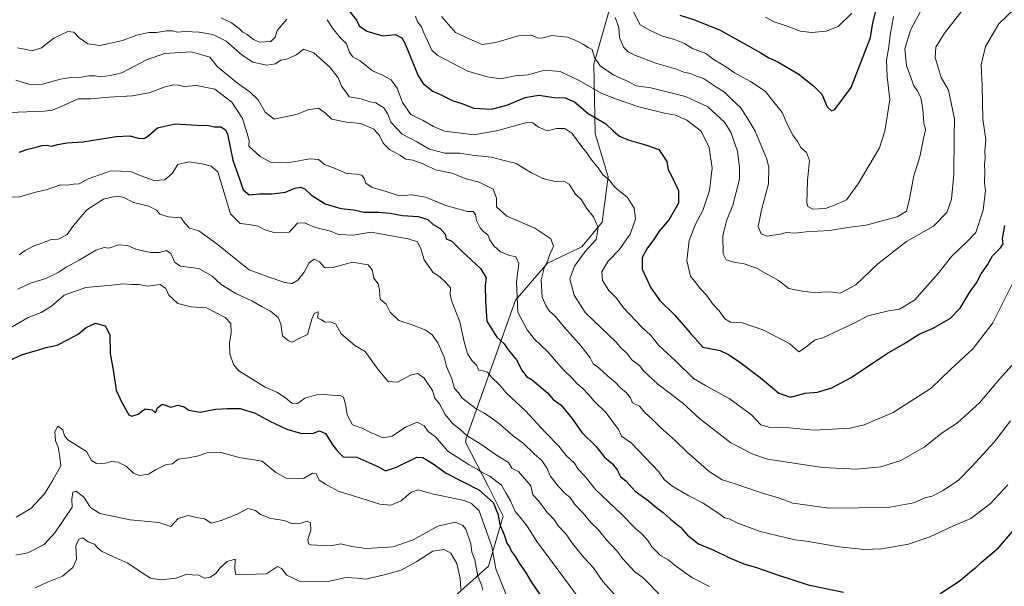
# Model space of a CAD drawing. Units: metres. Extents: x 562935 to 566360, y 4747227 to 4749573.
# Drawn here: x 564383 to 564744, y 4748496 to 4748703 of the extents above; entities that cross this region are included whole.
import ezdxf

# ---------------------------------------------------------------- set-up
doc = ezdxf.new("R2010")
doc.units = ezdxf.units.M
doc.header["$MEASUREMENT"] = 0
for name, color, linetype, lineweight in [('Arbolado forestal CxS', 92, 'Continuous', 0), ('Curva de nivel maestra', 30, 'Continuous', 30), ('Curva de nivel normal', 30, 'Continuous', 0), ('Matorral CxS', 135, 'Continuous', 0)]:
    doc.layers.add(name, color=color, linetype=linetype, lineweight=lineweight)

msp = doc.modelspace()

# ---------------------------------------------------------------- linework, layer by layer
at = {"layer": 'Arbolado forestal CxS', "color": 92, "linetype": 'Continuous', "lineweight": 0}
for points in [[(564606.3625, 4748725.3745, 851.0141), (564599.3683, 4748707.6651, 841.587), (564593.4411, 4748687.2133, 834.6554), (564593.9663, 4748661.8145, 823.6763), (564598.7379, 4748646.0337, 820.8645), (564596.5405, 4748629.4719, 816.0737), (564589.1049, 4748620.4219, 814.6755), (564576.5273, 4748614.4403, 810.7475), (564564.7411, 4748600.8525, 804.7321), (564546.7329, 4748550.2911, 784.6974), (564546.5229, 4748548.8931, 784.0602), (564554.6389, 4748533.0643, 778.7373), (564560.2645, 4748521.8183, 777.3679), (564554.9193, 4748503.5765, 768.5349), (564538.0407, 4748488.5817, 754.9387)], [(564599.3683, 4748707.6651, 841.587), (564593.4411, 4748687.2133, 834.6554), (564593.9663, 4748661.8145, 823.6763), (564598.7379, 4748646.0337, 820.8645), (564596.5405, 4748629.4719, 816.0737), (564589.1049, 4748620.4219, 814.6755), (564576.5273, 4748614.4403, 810.7475), (564564.7411, 4748600.8525, 804.7321), (564546.7329, 4748550.2911, 784.6974), (564546.5229, 4748548.8931, 784.0602), (564554.6389, 4748533.0643, 778.7373), (564560.2645, 4748521.8183, 777.3679), (564554.9193, 4748503.5765, 768.5349), (564538.0407, 4748488.5817, 754.9387)]]:
    msp.add_polyline3d(points, dxfattribs=at)
at = {"layer": 'Curva de nivel maestra', "color": 30, "linetype": 'Continuous', "lineweight": 30, "flags": 128}
for points, elevation in [([(564624.91, 4748705.0801), (564630.34, 4748703.3801), (564639.75, 4748699.6001), (564646.07, 4748696.0701), (564654.66, 4748691.3301), (564657.54, 4748689.5401), (564660.57, 4748688.2401), (564668.57, 4748683.5701), (564674.08, 4748679.0801), (564676.89, 4748676.2201), (564678.88, 4748671.5501), (564680.49, 4748670.1201), (564681.72, 4748670.6401), (564687.65, 4748678.6701), (564694.74, 4748697.0001), (564695.62, 4748702.3801), (564698.87, 4748715.2201)], 850), ([(564503.81, 4748706.8001), (564506.54, 4748703.3601), (564507.52, 4748701.2101), (564510.32, 4748699.3201), (564516.24, 4748697.5201), (564520.81, 4748698.1001), (564523.17, 4748696.8401), (564524.42, 4748694.6001), (564529.19, 4748682.9001), (564531.04, 4748680.1501), (564534.49, 4748677.3601), (564538.07, 4748675.7101), (564541.59, 4748673.9201), (564545.15, 4748672.7701), (564549.6, 4748671.0801), (564556.01, 4748670.7601), (564561.59, 4748672.1801), (564568.33, 4748674.9701), (564573.32, 4748675.8101), (564579, 4748675.0501), (564583.02, 4748674.8501), (564586.42, 4748673.4201), (564591.42, 4748669.1101), (564597.91, 4748665.3501), (564600.72, 4748662.7501), (564602.9, 4748660.9001), (564606.41, 4748659.4101), (564612.38, 4748657.7101), (564617.3, 4748655.9801), (564620.19, 4748651.5701), (564620.69, 4748648.5701), (564622.08, 4748646.1501), (564624.5, 4748641.0201), (564624.47, 4748636.3901), (564621.04, 4748630.3701), (564617.43, 4748626.0601), (564615.39, 4748623.0201), (564613.1, 4748620.0401), (564611.21, 4748616.4901), (564611.11, 4748612.1601), (564614.28, 4748605.4001), (564617.68, 4748600.8101), (564623.02, 4748595.5401), (564628.58, 4748589.0501), (564633.34, 4748583.6801), (564639.66, 4748582.4401), (564642.74, 4748580.9601), (564646.94, 4748578.2601), (564654.42, 4748572.5501), (564661.21, 4748566.8801), (564665.45, 4748565.4501), (564670.88, 4748566.8501), (564675.37, 4748567.2501), (564680.65, 4748568.8601), (564687.65, 4748572.6401), (564700.55, 4748581.2401), (564706.92, 4748584.9501), (564712.57, 4748588.4301), (564717.67, 4748590.6901), (564724.02, 4748594.2601), (564727.52, 4748597.9301), (564731.22, 4748604.0001), (564733.53, 4748607.2501), (564735.24, 4748610.4701), (564737.53, 4748613.8001), (564739.39, 4748617.0401), (564742.39, 4748620.0301), (564743.26, 4748621.5001), (564743.05, 4748623.3901), (564743.89, 4748628.2301)], 825), ([(564383.12, 4748655.0401), (564386.25, 4748656.1401), (564389.01, 4748656.7401), (564391.44, 4748657.5101), (564393.09, 4748657.6201), (564394.93, 4748657.2201), (564397.24, 4748657.8601), (564400.56, 4748658.3901), (564406.36, 4748658.7501), (564418.56, 4748660.8001), (564423.6, 4748661.0001), (564427.18, 4748660.0001), (564429.08, 4748660.0801), (564430.84, 4748661.3401), (564433.77, 4748663.8701), (564440.25, 4748665.3601), (564448.14, 4748664.8401), (564452.49, 4748664.7501), (564454.43, 4748664.3401), (564456.94, 4748664.2301), (564458.6, 4748663.2201), (564459.32, 4748661.5601), (564461.32, 4748652.1301), (564463.76, 4748645.3201), (564465.08, 4748641.1901), (564467.3, 4748639.3701), (564471.11, 4748639.8101), (564475.77, 4748639.8101), (564480.63, 4748640.3901), (564483.97, 4748641.8301), (564486.17, 4748642.1701), (564487.82, 4748641.4801), (564490.16, 4748639.2801), (564495.09, 4748636.1001), (564500.84, 4748634.4201), (564505.67, 4748633.8701), (564509.33, 4748633.0401), (564514.6, 4748633.1201), (564518.93, 4748632.7501), (564523.44, 4748631.8601), (564529.15, 4748631.5001), (564532.68, 4748630.3401), (564534.65, 4748628.5601), (564537.24, 4748627.1401), (564539.09, 4748625.0501), (564539.46, 4748623.2901), (564541.44, 4748622.4501), (564545.02, 4748618.9401), (564552.04, 4748612.4901), (564554.02, 4748609.0901), (564553.64, 4748606.3301), (564553.8, 4748600.6701), (564554.27, 4748593.2401), (564558.01, 4748587.3001), (564560.67, 4748584.9101), (564562.13, 4748582.6701), (564565.13, 4748579.0001), (564567.08, 4748575.2801), (564568.8, 4748572.9701), (564570.95, 4748571.7701), (564573.33, 4748569.6601), (564576.56, 4748566.9601), (564578.62, 4748564.6001), (564581.48, 4748562.4801), (564585.41, 4748557.7401), (564589.13, 4748552.4701), (564594.31, 4748547.3101), (564597.41, 4748543.4601), (564600.33, 4748541.0301), (564602.01, 4748538.8301), (564603.22, 4748536.3501), (564605.33, 4748534.6501), (564608.62, 4748531.0401), (564613.48, 4748527.4201), (564615.9, 4748525.3501), (564618.84, 4748523.1601), (564621.48, 4748520.7401), (564625.22, 4748517.8101), (564627.76, 4748514.8701), (564631.83, 4748511.7701), (564637.46, 4748509.4601), (564642.85, 4748506.7501), (564648.41, 4748504.3901), (564653, 4748503.0701), (564660.76, 4748500.3601), (564671.95, 4748496.8101), (564684.92, 4748494.1001)], 800), ([(564378.02, 4748578.0601), (564384.33, 4748580.9701), (564389, 4748582.3601), (564393, 4748583.5101), (564397, 4748584.3901), (564401, 4748586.4401), (564404.74, 4748588.4001), (564407.62, 4748590.8501), (564411.01, 4748592.4101), (564414.6, 4748591.5501), (564416.3, 4748588.1401), (564416.42, 4748581.3301), (564417.62, 4748574.6701), (564418.59, 4748567.9101), (564420.52, 4748563.7401), (564423.24, 4748558.9901), (564424.39, 4748558.4901), (564426.67, 4748559.2301), (564429.21, 4748561.1801), (564431.85, 4748560.7601), (564432.98, 4748559.6401), (564433.75, 4748561.4701), (564435.44, 4748562.7801), (564438.67, 4748561.7601), (564441.16, 4748562.4901), (564443.47, 4748561.8101), (564445.25, 4748560.6401), (564449.35, 4748559.8901), (564454.93, 4748561.0001), (564459.2, 4748561.2701), (564463.96, 4748561.3101), (564469.52, 4748559.5201), (564474.89, 4748556.5601), (564481.03, 4748553.7001), (564486.05, 4748552.1801), (564490.5, 4748552.0801), (564493, 4748553.0601), (564495.2, 4748552.1301), (564497.93, 4748547.8401), (564499.77, 4748545.5801), (564501.73, 4748543.6001), (564506.68, 4748543.4901), (564511.14, 4748541.5201), (564514.7, 4748539.9201), (564517.23, 4748538.4901), (564521.27, 4748539.8501), (564528.64, 4748543.4301), (564530.89, 4748543.2701), (564534.28, 4748541.2401), (564539.4, 4748537.5401), (564551.32, 4748531.5401), (564556.65, 4748526.9001), (564558.38, 4748522.7101), (564559.12, 4748518.8201), (564560.64, 4748515.0701), (564561.67, 4748512.0201), (564562.62, 4748510.6201), (564563.31, 4748508.9801), (564564.82, 4748507.0401), (564566.12, 4748504.6701), (564568.46, 4748501.3501), (564570.52, 4748497.8601), (564576.67, 4748489.0101)], 775), ([(564720.11, 4748493.5101), (564727.6, 4748498.3601), (564731.07, 4748501.3901), (564733.33, 4748503.1101), (564735.44, 4748505.0501), (564741.58, 4748510.3401), (564754.9, 4748525.7501)], 800)]:
    msp.add_lwpolyline(points, dxfattribs=dict(at, elevation=elevation))
at = {"layer": 'Curva de nivel normal', "color": 30, "linetype": 'Continuous', "lineweight": 0, "flags": 128}
for points, elevation in [([(564747.55, 4748707.56), (564741.76, 4748702), (564736.9, 4748693.66), (564735.32, 4748686.98), (564735.68, 4748679.42), (564735.91, 4748667.09), (564736.92, 4748659.68), (564736.64, 4748655.4), (564736.68, 4748652.88), (564736.45, 4748650.47), (564736.6, 4748648.07), (564736.44, 4748643.63), (564736.83, 4748641), (564736, 4748633.83), (564733.27, 4748625.68), (564730.18, 4748622.34), (564724.38, 4748616.83), (564719.37, 4748610.47), (564710.85, 4748600.86), (564705.34, 4748597.56), (564701.32, 4748596.98), (564693.73, 4748595.18), (564689.31, 4748592.77), (564677.33, 4748587.16), (564674.46, 4748586.35), (564670.53, 4748583.34), (564668.52, 4748582.02), (564665.22, 4748584.88), (564660.88, 4748587.22), (564655.34, 4748590.01), (564647.92, 4748592.53), (564643.45, 4748592.88), (564641.43, 4748594.04), (564639.35, 4748597.01), (564637.07, 4748599.43), (564634.77, 4748602.68), (564632.48, 4748605.03), (564630.93, 4748607.11), (564628.82, 4748609.7), (564627.53, 4748615.33), (564628.43, 4748622.67), (564630.73, 4748628.67), (564633.42, 4748633.67), (564635.81, 4748641.03), (564636.8, 4748649.13), (564635.75, 4748656.7), (564632.78, 4748662.7), (564627.52, 4748666.75), (564623.33, 4748668.53), (564619.28, 4748669.24), (564609.96, 4748671.6), (564601.75, 4748674.41), (564596.11, 4748676.55), (564588.09, 4748681.22), (564581.2, 4748684.56), (564575.38, 4748685.01), (564569.43, 4748683.33), (564564.67, 4748682.94), (564559.28, 4748681.8), (564554.44, 4748682.58), (564547.4, 4748684.7), (564536.15, 4748690.51), (564534.19, 4748692.32), (564531.18, 4748698.64), (564530.35, 4748700.92), (564528.95, 4748702.67), (564528.14, 4748704.81)], 830), ([(564537.76, 4748704.59), (564542.78, 4748698.78), (564549.97, 4748695.47), (564552.65, 4748694.42), (564557.59, 4748695.14), (564565.93, 4748697.62), (564570.67, 4748697.79), (564573, 4748696.69), (564575, 4748696.82), (564578, 4748697.66), (564583.85, 4748697.13), (564586.6, 4748695.96), (564589.71, 4748694.37), (564591.34, 4748693.34), (564592.86, 4748692.52), (564593.69, 4748689.67), (564595.73, 4748686.64), (564600.8, 4748683.22), (564605.74, 4748680.98), (564608.99, 4748679.27), (564614.29, 4748678.51), (564618.73, 4748677.48), (564627.06, 4748675.36), (564635.24, 4748671.54), (564641.27, 4748665.94), (564643.64, 4748662.37), (564646.08, 4748655.33), (564646.74, 4748649.39), (564646.74, 4748645.12), (564644.33, 4748635.59), (564642.08, 4748629.84), (564640.72, 4748624.44), (564640.76, 4748617.86), (564641.96, 4748615.63), (564644.74, 4748614.74), (564648.51, 4748614.22), (564653.06, 4748612.56), (564658.22, 4748609.6), (564661.13, 4748608.13), (564664.87, 4748605.2), (564669.74, 4748604.15), (564673.87, 4748603.73), (564680, 4748603.91), (564683.67, 4748603.46), (564689.33, 4748606.48), (564697.48, 4748614.2), (564707.93, 4748622.35), (564717.84, 4748628), (564722.68, 4748632.94), (564724.39, 4748637.78), (564725.3, 4748647.02), (564725.42, 4748660.88), (564725.55, 4748667.17), (564723.28, 4748677.65), (564720.59, 4748682.33), (564718.39, 4748689.67), (564718.71, 4748693.42), (564721.89, 4748698.49), (564728.33, 4748706.79)], 835), ([(564601.3, 4748704.3), (564602.58, 4748700.67), (564602.84, 4748696.97), (564604.32, 4748693.47), (564606, 4748691.76), (564608.68, 4748690.35), (564612.34, 4748689.01), (564615.64, 4748687.68), (564623.34, 4748685.53), (564626.37, 4748684.25), (564628.84, 4748683.75), (564631, 4748682.78), (564633.58, 4748681.97), (564638.02, 4748678.98), (564641.27, 4748676.93), (564644.1, 4748674.1), (564647.19, 4748671.41), (564649.26, 4748668.14), (564652.47, 4748662.69), (564656.82, 4748652.49), (564657.53, 4748649.36), (564657.36, 4748643.46), (564654.8, 4748633.87), (564653.64, 4748627.81), (564654.77, 4748625.2), (564656.93, 4748624.29), (564659, 4748624.64), (564661.16, 4748624.9), (564664, 4748625.6), (564667.05, 4748625.38), (564671.19, 4748625.85), (564679.74, 4748626.4), (564687.18, 4748627.59), (564693.17, 4748628.29), (564704.47, 4748631.4), (564707.88, 4748633.48), (564708.98, 4748637.93), (564710.64, 4748646.32), (564712.82, 4748653.33), (564714.14, 4748660.04), (564714.86, 4748663.15), (564714.33, 4748665.7), (564713.95, 4748670.71), (564713.16, 4748674.98), (564711.85, 4748677.61), (564710.51, 4748679.55), (564709.33, 4748683.09), (564707.87, 4748686.56), (564707.34, 4748692.79), (564709.37, 4748699.67), (564713.62, 4748707.7)], 840), ([(564607.99, 4748706.3), (564610.47, 4748701.6), (564613.58, 4748699.8), (564618.63, 4748697.4), (564622.99, 4748696.17), (564626.65, 4748694.71), (564629.63, 4748692.92), (564634.41, 4748691.06), (564637.57, 4748688.82), (564641.73, 4748686.38), (564645.01, 4748684.01), (564650.81, 4748680.81), (564656.13, 4748677.32), (564658.57, 4748674.41), (564662.38, 4748669.56), (564664.52, 4748664.71), (564666.3, 4748661.24), (564667.98, 4748658.94), (564669.26, 4748656.76), (564671.28, 4748654.94), (564672.44, 4748652), (564671.65, 4748644.67), (564671.42, 4748636.5), (564671.81, 4748635.12), (564673.67, 4748634.21), (564678.33, 4748634.44), (564681.56, 4748635.67), (564685.93, 4748637.62), (564690.26, 4748643.38), (564698.09, 4748656.59), (564700.02, 4748662.7), (564701.81, 4748674.14), (564700.86, 4748682.65), (564700.55, 4748688.72), (564701.51, 4748693.53), (564701.91, 4748697.87), (564703.16, 4748704.63)], 845), ([(564656.37, 4748704.43), (564659.44, 4748702.65), (564664.61, 4748700.97), (564668.99, 4748699.26), (564673.33, 4748698.73), (564678.53, 4748699.24), (564682.86, 4748700.98), (564687.92, 4748705.92)], 855), ([(564457.03, 4748704.18), (564460.84, 4748702.27), (564463.67, 4748700.22), (564464.92, 4748698.92), (564466.6, 4748698.1), (564468.91, 4748696.23), (564471.09, 4748695.26), (564475.28, 4748695.46), (564476.81, 4748697.13), (564477.6, 4748699.53), (564481.05, 4748703.72)], 820), ([(564495.91, 4748703.47), (564498.22, 4748699.94), (564500.63, 4748696.96), (564502.88, 4748694.7), (564504.08, 4748691.49), (564505.24, 4748689.92), (564507.88, 4748688.48), (564512.5, 4748684.72), (564515.88, 4748683.35), (564519.26, 4748681.52), (564521.43, 4748678.44), (564523.48, 4748673.23), (564526.46, 4748668.75), (564531, 4748666.65), (564534.79, 4748664.36), (564538.78, 4748662.68), (564549.61, 4748661.38), (564558.33, 4748662.9), (564569, 4748665.92), (564571.08, 4748665.76), (564573.23, 4748664.16), (564576.4, 4748662.87), (564579.85, 4748663.65), (564582.82, 4748663.72), (564585.46, 4748661.96), (564589.18, 4748656.85), (564590.93, 4748654.8), (564592.28, 4748652.67), (564595, 4748649.24), (564596.72, 4748646.74), (564598.81, 4748645.2), (564601.16, 4748642.26), (564605.77, 4748638.44), (564608.22, 4748634.54), (564608.67, 4748630.57), (564606.78, 4748625), (564602.77, 4748619.33), (564598.56, 4748615), (564596.36, 4748611.22), (564596.7, 4748608.07), (564599.02, 4748604.44), (564601.6, 4748601.74), (564604.48, 4748597.96), (564610.89, 4748591.17), (564614.28, 4748587.94), (564617.32, 4748584.32), (564623.38, 4748578.72), (564629.97, 4748572.2), (564634.36, 4748569.63), (564643.07, 4748564.97), (564651.22, 4748558.88), (564654.6, 4748555.27), (564657.54, 4748554.43), (564664.93, 4748554.15), (564674.13, 4748553.35), (564687.36, 4748554.03), (564692.44, 4748555.32), (564703, 4748559.74), (564717, 4748568.71), (564724, 4748575.48), (564732.33, 4748583.16), (564739.49, 4748592.54), (564746.77, 4748606.96)], 820), ([(564382.55, 4748693.21), (564385.1, 4748692.74), (564387.86, 4748692.1), (564391.23, 4748693.13), (564395.84, 4748696.7), (564400.9, 4748699.18), (564403.09, 4748698.93), (564405.12, 4748696.83), (564408.28, 4748694.62), (564412.71, 4748694.05), (564420.91, 4748695.91), (564426.19, 4748697.87), (564430.51, 4748698.83), (564433.43, 4748698.82), (564437.15, 4748699.41), (564439.4, 4748699.4), (564440.94, 4748698.94), (564443.81, 4748699.14), (564448.94, 4748698.94), (564454, 4748698), (564458.9, 4748695.56), (564464.77, 4748690.44), (564468.64, 4748687.98), (564473.76, 4748686.78), (564476.9, 4748687.33), (564478.93, 4748688.72), (564481.07, 4748689), (564484.6, 4748690.61), (564487.22, 4748692.64), (564490.96, 4748691.34), (564496.78, 4748686.11), (564499.82, 4748682.15), (564501.12, 4748679.12), (564502.72, 4748677.05), (564503.91, 4748675.22), (564508.3, 4748674.58), (564511.07, 4748673.57), (564513.61, 4748673.05), (564516.59, 4748671.28), (564518, 4748668.96), (564519.18, 4748665.98), (564523.26, 4748661.58), (564528.67, 4748658.75), (564533.33, 4748656.14), (564538.97, 4748654.7), (564544.36, 4748654.59), (564548.9, 4748653.9), (564555.95, 4748653.16), (564559.7, 4748652.27), (564565, 4748650.85), (564570.68, 4748647.43), (564574.74, 4748645.41), (564579.34, 4748644.24), (564582.52, 4748644.46), (564584.39, 4748643.33), (564586.82, 4748639.64), (564588.91, 4748637.54), (564590.76, 4748634.59), (564593.36, 4748631.36), (564595.07, 4748627.4), (564594.31, 4748623.08), (564590.26, 4748618.67), (564586.35, 4748613.33), (564584.67, 4748608.67), (564586.28, 4748602.71), (564590.35, 4748596.35), (564601.78, 4748585.44), (564603.39, 4748583.39), (564605.5, 4748581.5), (564607.44, 4748579.08), (564610.29, 4748576.87), (564611.7, 4748575.06), (564616.87, 4748570.1), (564625.91, 4748563.29), (564632.14, 4748557.6), (564643.67, 4748548.75), (564651.63, 4748544.52), (564657.04, 4748542.77), (564677.15, 4748539.68), (564689.77, 4748539.1), (564698.58, 4748539.92), (564705.86, 4748542.23), (564714.36, 4748547.12), (564720.94, 4748552.33), (564726.57, 4748555.99), (564734.71, 4748563.31), (564741.92, 4748571.99), (564746.48, 4748577)], 815), ([(564381.88, 4748681.31), (564386.95, 4748679.71), (564391.7, 4748679.92), (564398.24, 4748681.72), (564402.1, 4748682.28), (564404.51, 4748682.18), (564408.57, 4748682.9), (564410.98, 4748682.98), (564412.87, 4748682.6), (564416.54, 4748683.09), (564420.67, 4748684.06), (564429.67, 4748688.83), (564436.35, 4748691.05), (564446.16, 4748691.74), (564452.94, 4748689.79), (564455.74, 4748686.26), (564463, 4748680.3), (564467.7, 4748676.94), (564470.55, 4748674.1), (564473.12, 4748669.67), (564476.44, 4748667.05), (564484.96, 4748668.97), (564488.83, 4748670.55), (564492.69, 4748671.08), (564495.23, 4748669.33), (564497.59, 4748667.06), (564502.96, 4748665.97), (564508.22, 4748665.51), (564512.93, 4748663.37), (564515.04, 4748661.14), (564516.35, 4748658.35), (564518.64, 4748655.98), (564522.75, 4748653.75), (564524.62, 4748652.5), (564527.22, 4748652.08), (564531.01, 4748650.75), (564535.45, 4748648.54), (564541.47, 4748647.3), (564546.78, 4748645.25), (564551.44, 4748644.06), (564556.6, 4748641.51), (564557.84, 4748638.14), (564557.8, 4748634.98), (564561.6, 4748631.56), (564571.83, 4748627.24), (564577.76, 4748623.36), (564578.7, 4748620.67), (564577.23, 4748617.33), (564576.56, 4748615), (564575.23, 4748612.67), (564574.17, 4748608.33), (564574.58, 4748602), (564575.93, 4748598.97), (564577.12, 4748596.93), (564579.34, 4748595), (564582.69, 4748590.83), (564588.86, 4748584.11), (564592.15, 4748579.82), (564593.26, 4748577.55), (564595.29, 4748576.14), (564598.55, 4748573.08), (564601.34, 4748570.93), (564603.15, 4748568.93), (564605.48, 4748567.02), (564606.92, 4748565.14), (564607.62, 4748563.28), (564610.14, 4748562.14), (564612.16, 4748559.83), (564614.91, 4748557.29), (564617.7, 4748554.37), (564623.21, 4748549.55), (564627.7, 4748545.21), (564635.75, 4748538.18), (564640.44, 4748535.13), (564644.82, 4748533.82), (564655.52, 4748530.16), (564661.06, 4748528.55), (564666.33, 4748526.65), (564679.62, 4748524.8), (564701.17, 4748525.02), (564710.62, 4748526.8), (564714.67, 4748528.61), (564717.33, 4748529.24), (564721.41, 4748531.23), (564726.92, 4748534.98), (564731.85, 4748540.06), (564740.08, 4748548.89), (564745.99, 4748556.72)], 810), ([(564373, 4748669.33), (564392.39, 4748669.98), (564395.33, 4748670.42), (564399.33, 4748672.05), (564404.67, 4748674.47), (564409.39, 4748674.47), (564415.97, 4748675.14), (564424.61, 4748675.61), (564430.72, 4748676.72), (564436.54, 4748678.87), (564439.62, 4748679.62), (564441.49, 4748679.49), (564443.4, 4748679.06), (564448.05, 4748679.39), (564454.78, 4748678.11), (564460.97, 4748673.3), (564464.91, 4748667.3), (564466.57, 4748661.81), (564467.24, 4748659.29), (564467.19, 4748657.19), (564471.34, 4748653.38), (564475.16, 4748651.32), (564481.42, 4748651.13), (564489.52, 4748652.52), (564492.7, 4748652.36), (564494.82, 4748650.52), (564498.84, 4748649.01), (564502.88, 4748647.26), (564506.69, 4748647.02), (564508.58, 4748646.58), (564509.42, 4748645.42), (564509.96, 4748643.62), (564512.37, 4748642.04), (564517.06, 4748640.72), (564522.28, 4748639.06), (564526.9, 4748639.4), (564531.8, 4748638.58), (564539.34, 4748635.5), (564547.24, 4748633.3), (564549.27, 4748633.28), (564550.16, 4748632.16), (564550.55, 4748630.06), (564551.82, 4748627.34), (564553.15, 4748625.85), (564554.71, 4748624.8), (564555.46, 4748622.96), (564556.87, 4748620.74), (564559.29, 4748618.62), (564562.68, 4748617.25), (564564.97, 4748616.7), (564566.06, 4748614.34), (564565.21, 4748607.67), (564565.63, 4748596.44), (564569.03, 4748590.09), (564571.62, 4748586.7), (564576.63, 4748581.98), (564582.23, 4748575.56), (564585.62, 4748572.19), (564587.22, 4748570.44), (564589.38, 4748568.74), (564591.69, 4748566.3), (564593.58, 4748563.91), (564597.95, 4748559.62), (564602.53, 4748553.53), (564603.65, 4748551.08), (564607.32, 4748548.58), (564617.21, 4748538.09), (564619.24, 4748535.31), (564622, 4748532.93), (564628.21, 4748529.31), (564633.52, 4748526.64), (564639.2, 4748522.9), (564641.26, 4748521.26), (564643.07, 4748520.84), (564646.18, 4748519.26), (564654.35, 4748516.26), (564663.5, 4748514.1), (564667.04, 4748513.19), (564671.36, 4748512.7), (564683.24, 4748510.66), (564692.32, 4748509.69), (564698.84, 4748509.93), (564708.62, 4748511.62), (564716.52, 4748514.35), (564725.15, 4748518.36), (564731.5, 4748521.07), (564738.67, 4748526.47), (564745.06, 4748533.35)], 805), ([(564635.79, 4748496.12), (564629.35, 4748499.48), (564623.72, 4748503.41), (564620.74, 4748505.94), (564617.93, 4748507.5), (564614.71, 4748510.68), (564613.29, 4748512.98), (564611.29, 4748515.21), (564608.67, 4748517.34), (564603.7, 4748522.51), (564594.06, 4748531.65), (564590.27, 4748536.42), (564587.75, 4748539.08), (564586.41, 4748541.24), (564583.38, 4748544.04), (564580.65, 4748547.48), (564575.63, 4748552.63), (564568.42, 4748560.42), (564561.32, 4748566.98), (564558.96, 4748569.87), (564556.07, 4748572.71), (564554.54, 4748574.49), (564552.93, 4748575.07), (564551.29, 4748575.32), (564550.63, 4748576.96), (564548.79, 4748578.79), (564547.27, 4748581.43), (564546.06, 4748585.69), (564544.45, 4748592.96), (564541.58, 4748600.01), (564540.82, 4748602.85), (564541.02, 4748605.36), (564539.3, 4748607.3), (564537.21, 4748609.35), (564534.57, 4748611.13), (564531.33, 4748615.66), (564530.1, 4748619.68), (564528.88, 4748622.17), (564525.45, 4748623.35), (564512, 4748625.8), (564505.33, 4748624.7), (564499.85, 4748624.89), (564497.06, 4748626.06), (564491.58, 4748627.43), (564487.59, 4748629.15), (564485.02, 4748629.06), (564481.94, 4748625.78), (564476.34, 4748625.68), (564472.85, 4748626.7), (564470.6, 4748627.96), (564467.21, 4748628.57), (564463.98, 4748628.94), (564460.47, 4748632.47), (564455.77, 4748647.77), (564453.38, 4748649.92), (564450.14, 4748650.78), (564445.2, 4748651.49), (564441.23, 4748650.48), (564439.06, 4748647.25), (564436.37, 4748644.84), (564432.52, 4748644.61), (564427.45, 4748646.48), (564423.94, 4748647.98), (564416.64, 4748648.14), (564408.37, 4748645.31), (564405.01, 4748643.38), (564402.95, 4748643.37), (564400.79, 4748643), (564398.28, 4748643.02), (564393.33, 4748641.38), (564388.67, 4748640.24), (564383.37, 4748638.72), (564379.49, 4748638.56)], 795), ([(564383.14, 4748617.47), (564385.33, 4748619.02), (564388.78, 4748620.88), (564391.79, 4748621.89), (564394.78, 4748623.03), (564397.33, 4748623.18), (564400.67, 4748624.85), (564403, 4748628.22), (564407.92, 4748633.89), (564414.02, 4748637.79), (564418.59, 4748638.91), (564421.22, 4748638.5), (564424.96, 4748636.61), (564430.61, 4748635.28), (564433.42, 4748633.75), (564434.63, 4748632.33), (564437.62, 4748631.41), (564442.4, 4748631.01), (564443.77, 4748629.08), (564445.4, 4748627.23), (564448.83, 4748626.2), (564455.46, 4748621.46), (564461.86, 4748616.42), (564467.33, 4748611.94), (564474.67, 4748609.26), (564480.33, 4748607.35), (564483, 4748607), (564485.11, 4748608.18), (564487.48, 4748611.14), (564489.29, 4748614.55), (564491.04, 4748615.9), (564493, 4748614.91), (564494.85, 4748612.87), (564497.51, 4748612.76), (564505.07, 4748614.74), (564510.84, 4748613.84), (564512.34, 4748612.01), (564512.96, 4748608.96), (564514.47, 4748606.8), (564515.04, 4748604.71), (564515.26, 4748601.26), (564517.42, 4748599.42), (564518.92, 4748596.51), (564522.07, 4748593.39), (564526.96, 4748591.85), (564531.94, 4748589.92), (564534.23, 4748588.23), (564536.32, 4748585.32), (564538.72, 4748580.05), (564539.58, 4748576.58), (564541.43, 4748572.1), (564542.5, 4748568.6), (564544.11, 4748566.85), (564545.16, 4748565.11), (564547.25, 4748563.63), (564550.39, 4748561.09), (564553.48, 4748559.54), (564558.46, 4748555.98), (564563.92, 4748551.26), (564567.62, 4748548.62), (564571.64, 4748544.64), (564574.46, 4748542.18), (564576.35, 4748539.25), (564577.52, 4748536.58), (564580.38, 4748532.86), (564582.92, 4748530.15), (564584.84, 4748528.64), (564586.48, 4748526.14), (564589.39, 4748523.06), (564592.58, 4748519.25), (564595.15, 4748516.82), (564597.98, 4748513.32), (564601.91, 4748509.19), (564604.12, 4748506.26), (564608.4, 4748501.68), (564611.47, 4748499.3), (564614.08, 4748496.72), (564618.07, 4748492.52)], 790), ([(564607.8, 4748485.76), (564596.75, 4748498.02), (564593.21, 4748503.04), (564589.76, 4748506.79), (564585.61, 4748511.9), (564583.21, 4748515.45), (564580.57, 4748518.24), (564578.8, 4748520.82), (564576.43, 4748523.26), (564573.28, 4748527.34), (564571.17, 4748529.7), (564570.38, 4748533), (564565.85, 4748538.19), (564563.48, 4748539.48), (564562.23, 4748541.48), (564557.48, 4748544.47), (564552.86, 4748547.77), (564547.02, 4748551.43), (564544.57, 4748553.53), (564541.68, 4748555.75), (564539.02, 4748559.1), (564536.97, 4748562.94), (564535.32, 4748565.06), (564534.44, 4748567.82), (564531.36, 4748572.4), (564529, 4748574.04), (564526.33, 4748573.48), (564521.57, 4748570.92), (564518.22, 4748571.15), (564514.43, 4748575.65), (564509.73, 4748582.12), (564506, 4748584.34), (564501.02, 4748588.62), (564499.03, 4748592.12), (564497.11, 4748593), (564495.16, 4748592.79), (564493.74, 4748593.65), (564492.46, 4748594.29), (564492.5, 4748596.66), (564491.22, 4748596.18), (564490.27, 4748593.87), (564488.64, 4748588.33), (564485.06, 4748586.66), (564483.05, 4748585.46), (564481.64, 4748585.97), (564479.45, 4748587.8), (564478.83, 4748592.21), (564477.89, 4748594.56), (564475.16, 4748596.82), (564472.08, 4748598.42), (564468.24, 4748600.68), (564462.4, 4748603.29), (564457.03, 4748606.67), (564453.71, 4748609.67), (564448.92, 4748612.41), (564444.93, 4748612.93), (564442.2, 4748613.33), (564440.13, 4748614.63), (564438.58, 4748617.91), (564437.02, 4748619.02), (564434.33, 4748618.33), (564431.24, 4748618.31), (564425.86, 4748619.48), (564422.82, 4748620.89), (564419.45, 4748621.11), (564415.94, 4748619.94), (564414.16, 4748620.16), (564411.13, 4748619.18), (564405.08, 4748615.49), (564400.34, 4748613), (564397.4, 4748610.94), (564392.82, 4748608.84), (564387.26, 4748607.11), (564382.57, 4748604.96)], 785), ([(564377.62, 4748589.44), (564386.39, 4748594.5), (564391.1, 4748596.38), (564394.97, 4748598.63), (564399.55, 4748602.67), (564407.52, 4748605.46), (564416.86, 4748606.34), (564421.16, 4748606.83), (564424.27, 4748606.58), (564426.98, 4748606.58), (564430.06, 4748606.04), (564434.66, 4748606.66), (564436.84, 4748605.14), (564437.84, 4748602.71), (564441.22, 4748599.62), (564446.09, 4748598.44), (564451.69, 4748598.03), (564458.56, 4748594.56), (564460.64, 4748592.33), (564460.71, 4748588.96), (564460.1, 4748585.16), (564460.23, 4748581.31), (564461.62, 4748577.3), (564463.53, 4748575), (564473.16, 4748569.1), (564477.61, 4748567.12), (564480.68, 4748565.02), (564482.89, 4748563.17), (564484.97, 4748563.13), (564487.67, 4748565.09), (564492.81, 4748566.51), (564497.58, 4748566.11), (564500.6, 4748566.04), (564501.79, 4748565.35), (564502.62, 4748562.79), (564503.15, 4748558.94), (564505.07, 4748555.32), (564508.61, 4748554.12), (564511.67, 4748552.47), (564516.33, 4748550.47), (564519.62, 4748551.14), (564524.5, 4748554.4), (564528.81, 4748556.29), (564531.4, 4748554.92), (564532.81, 4748552.87), (564535.5, 4748550.86), (564539.99, 4748545.65), (564547.78, 4748540.6), (564550.73, 4748539.06), (564552.3, 4748537.96), (564555.42, 4748536.49), (564559.73, 4748533.22), (564561.26, 4748530.38), (564562.96, 4748527.54), (564564.69, 4748523.53), (564566.35, 4748521.64), (564569.08, 4748518.22), (564572.6, 4748512.55), (564577.26, 4748506.42), (564587, 4748493.26)], 780), ([(564561.28, 4748493.41), (564557.64, 4748502.61), (564556.13, 4748510.79), (564551.52, 4748523.86), (564548.71, 4748526.55), (564545.98, 4748527.65), (564534.24, 4748530.04), (564529.19, 4748531.46), (564526.66, 4748530.71), (564522.97, 4748527.46), (564519.12, 4748525.85), (564515.11, 4748526.21), (564508.17, 4748528.51), (564499.87, 4748531.02), (564495.27, 4748533.54), (564492.95, 4748535.1), (564491.85, 4748537.37), (564490.47, 4748537.55), (564487.16, 4748535.68), (564480.84, 4748535.76), (564477.06, 4748537.79), (564472.06, 4748542.03), (564463.68, 4748543.35), (564457.02, 4748545.12), (564451.76, 4748545.01), (564448.71, 4748543.93), (564445.09, 4748543.26), (564441.36, 4748542.77), (564439.22, 4748541), (564436.98, 4748540.74), (564432.97, 4748538.76), (564430.49, 4748537.27), (564427.08, 4748536.78), (564425, 4748537.66), (564422.29, 4748540.11), (564419.23, 4748541.68), (564417, 4748541.81), (564414.66, 4748541.2), (564411.42, 4748541.1), (564409.59, 4748542.25), (564407.81, 4748545.47), (564400.94, 4748549.85), (564399.66, 4748551.29), (564399.08, 4748553.4), (564397.23, 4748554.75), (564396.14, 4748552.75), (564396.42, 4748549.44), (564397.42, 4748547.08), (564398, 4748543.44), (564398.3, 4748540.3), (564395.38, 4748535.08), (564392.33, 4748530.07), (564387.33, 4748524.71), (564382, 4748521.54)], 770), ([(564381.88, 4748507.66), (564386.31, 4748508.41), (564392.27, 4748511.54), (564396.2, 4748515.77), (564402.5, 4748525.19), (564402.38, 4748528.08), (564402.77, 4748530.61), (564404.01, 4748531.06), (564406.83, 4748528.78), (564409.26, 4748525.08), (564412.65, 4748522.8), (564423.7, 4748520.56), (564434.2, 4748519.53), (564438.68, 4748518.14), (564441.3, 4748521.02), (564445, 4748522.08), (564448.68, 4748521.28), (564450.95, 4748520.95), (564452.2, 4748520.15), (564453.38, 4748519.25), (564457, 4748520.26), (564462.67, 4748522.52), (564466.82, 4748524.66), (564469.61, 4748523.97), (564471.49, 4748522.52), (564475.27, 4748521.02), (564480.07, 4748520.33), (564482.93, 4748519.16), (564485.33, 4748519.12), (564488.47, 4748520), (564489.74, 4748519.43), (564489.82, 4748516.8), (564488.74, 4748513.33), (564489.05, 4748511.77), (564489.89, 4748511.36), (564494.28, 4748511.13), (564497.12, 4748511.06), (564500.88, 4748511.79), (564504.87, 4748510.77), (564510.14, 4748510.08), (564516.13, 4748510.43), (564520, 4748510.62), (564527.35, 4748513.24), (564536.41, 4748518.22), (564542.69, 4748519.72), (564545.55, 4748518.47), (564546.64, 4748517.16), (564548.47, 4748511.74), (564548.81, 4748508.69), (564549.86, 4748505.92), (564551.02, 4748499.95), (564552.4, 4748496.81), (564552.86, 4748494.76)], 765), ([(564388.94, 4748495.66), (564393.48, 4748497.7), (564399, 4748499.91), (564402.75, 4748503.1), (564404.15, 4748506.15), (564403.82, 4748511.06), (564405, 4748513.42), (564406.42, 4748513.89), (564408.34, 4748512.5), (564410.68, 4748511.68), (564411.96, 4748510.15), (564413.5, 4748508.93), (564417.39, 4748507.1), (564422.94, 4748504.72), (564428.07, 4748501.1), (564431.23, 4748499.23), (564434.92, 4748498.57), (564440.56, 4748499.19), (564444.53, 4748500.63), (564446.45, 4748500.42), (564448.86, 4748500.28), (564451, 4748499.25), (564453, 4748499.53), (564454.93, 4748500.72), (564456.71, 4748502.96), (564459.26, 4748505.27), (564462.14, 4748506.1), (564462.06, 4748502.45), (564462.47, 4748500.42), (564473.59, 4748500.78), (564477.68, 4748503.44), (564479.11, 4748502.68), (564481.12, 4748500.23), (564485.57, 4748498.1), (564496.21, 4748498.02), (564502.81, 4748499.38), (564506.8, 4748499.14), (564510.03, 4748498.78), (564516.67, 4748500.47), (564522.92, 4748502.17), (564528.66, 4748505.29), (564534.58, 4748509.1), (564538.67, 4748509.72), (564541.08, 4748508.3), (564543.28, 4748504.58), (564544.52, 4748499.11), (564544.78, 4748495.11)], 760)]:
    msp.add_lwpolyline(points, dxfattribs=dict(at, elevation=elevation))
at = {"layer": 'Matorral CxS', "color": 135, "linetype": 'Continuous', "lineweight": 0}
for points in [[(564538.0407, 4748488.5817, 754.9387), (564554.9193, 4748503.5765, 768.5349), (564560.2645, 4748521.8183, 777.3679), (564554.6389, 4748533.0643, 778.7373), (564546.5229, 4748548.8931, 784.0602), (564546.7329, 4748550.2911, 784.6974), (564564.7411, 4748600.8525, 804.7321), (564576.5273, 4748614.4403, 810.7475), (564589.1049, 4748620.4219, 814.6755), (564596.5405, 4748629.4719, 816.0737), (564598.7379, 4748646.0337, 820.8645), (564593.9663, 4748661.8145, 823.6763), (564593.4411, 4748687.2133, 834.6554), (564599.3683, 4748707.6651, 841.587), (564606.3625, 4748725.3745, 851.0141), (564609.1977, 4748723.7525, 852.0855), (564629.3553, 4748731.7993, 862.759), (564666.0967, 4748736.3827, 866.0411), (564680.1945, 4748733.7633, 863.8236), (564699.8869, 4748730.1045, 857.3265), (564708.1797, 4748728.3733, 853.1849), (564728.3893, 4748733.8801, 850.2473), (564741.6509, 4748721.3191, 838.4765), (564765.4063, 4748724.2515, 830.9507)], [(564606.3625, 4748725.3745, 851.0141), (564599.3683, 4748707.6651, 841.587), (564593.4411, 4748687.2133, 834.6554), (564593.9663, 4748661.8145, 823.6763), (564598.7379, 4748646.0337, 820.8645), (564596.5405, 4748629.4719, 816.0737), (564589.1049, 4748620.4219, 814.6755), (564576.5273, 4748614.4403, 810.7475), (564564.7411, 4748600.8525, 804.7321), (564546.7329, 4748550.2911, 784.6974), (564546.5229, 4748548.8931, 784.0602), (564554.6389, 4748533.0643, 778.7373), (564560.2645, 4748521.8183, 777.3679), (564554.9193, 4748503.5765, 768.5349), (564538.0407, 4748488.5817, 754.9387)]]:
    msp.add_polyline3d(points, dxfattribs=at)

doc.saveas('drawing.dxf')
